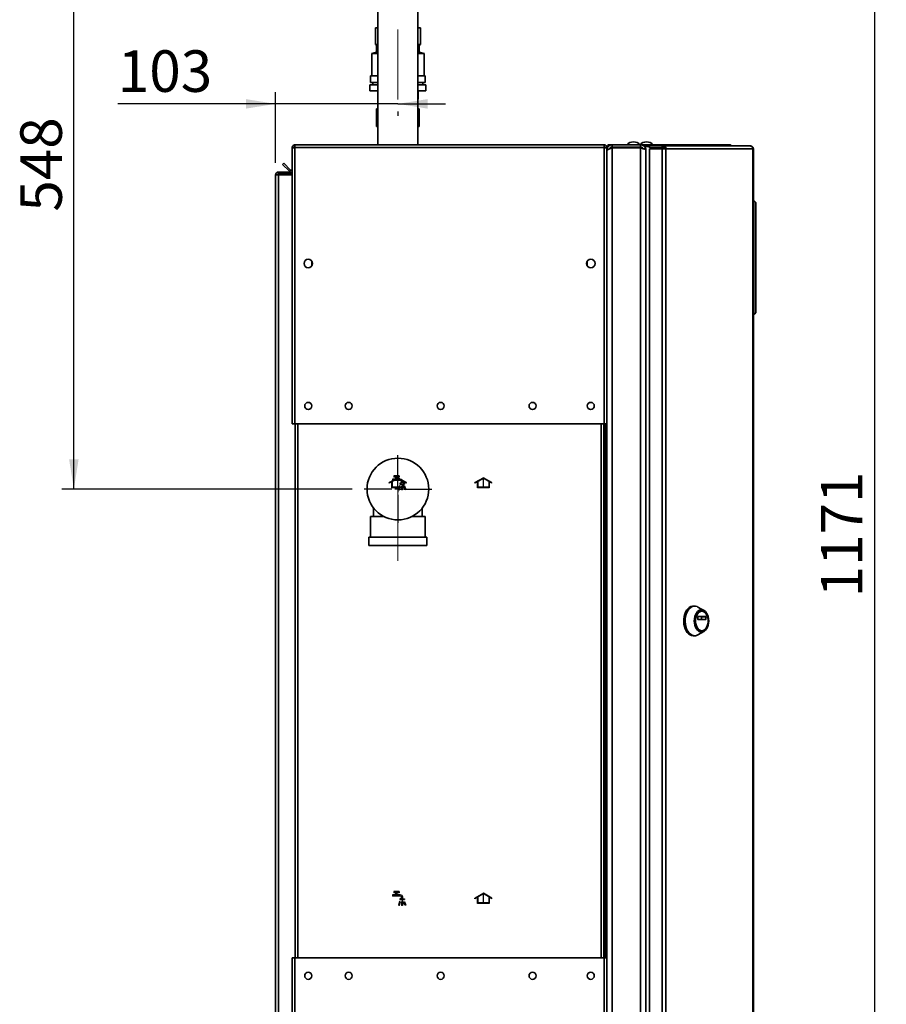
# Paper-space layout 'Blatt3' of a CAD drawing. Units: millimetres. Extents: x 0 to 4200, y 0 to 2970.
# Drawn here: x 1949 to 2679, y 1664 to 2493 of the extents above; entities that cross this region are included whole.
import ezdxf

# ---------------------------------------------------------------- set-up
doc = ezdxf.new("R2010")
doc.units = ezdxf.units.MM
doc.linetypes.add('CENTERX2', pattern=[20.32, 12.7, -2.54, 2.54, -2.54])
doc.layers.add('1', color=7, linetype='Continuous')
doc.styles.add('SLDTEXTSTYLE1', font='TXT', dxfattribs={"width": 0.605})
doc.dimstyles.new('SLDDIMSTYLE0', dxfattribs={"dimtxt": 35, "dimasz": 25, "dimexe": 0, "dimexo": 0.0625, "dimgap": 8.75, "dimtad": 1, "dimdec": 0, "dimrnd": 1e-09, "dimzin": 12, "dimdsep": 46, "dimtxsty": 'SLDTEXTSTYLE1', "dimsah": 1, "dimcen": 0.09, "dimadec": 0, "dimazin": 3, "dimtfac": 1, "dimtdec": 0, "dimtofl": 0, "dimtmove": 0, "dimatfit": 3, "dimfxl": 1, "dimfrac": 2, "dimtolj": 1, "dimtzin": 12, "dimarcsym": 0})
doc.dimstyles.new('SLDDIMSTYLE3', dxfattribs={"dimtxt": 35, "dimasz": 25, "dimexe": 0, "dimexo": 0.0625, "dimgap": 8.75, "dimtad": 1, "dimdec": 1, "dimrnd": 1e-09, "dimzin": 12, "dimdsep": 46, "dimtxsty": 'SLDTEXTSTYLE1', "dimsah": 1, "dimcen": 0.09, "dimadec": 0, "dimazin": 3, "dimtfac": 1, "dimtdec": 1, "dimtmove": 0, "dimatfit": 0, "dimfxl": 1, "dimfrac": 2, "dimtolj": 1, "dimtzin": 12, "dimarcsym": 0})

# ---------------------------------------------------------------- blocks, each defined once
blk = doc.blocks.new('_D_18')
at = {"layer": '1', "ltscale": 10}
for p, q in [((2164.27, 2372.29), (2164.27, 2432.04)), ((2164.27, 2422.04), (2031.32, 2422.04)), ((2267.27, 2422.04), (2164.27, 2422.04)), ((2267.27, 2422.04), (2307.27, 2422.04)), ((2267.27, 2415.59), (2267.27, 2412.04))]:
    blk.add_line(p, q, dxfattribs=at)
for points in [[(2164.27, 2422.04), (2139.27, 2426.04), (2139.27, 2418.04)], [(2267.27, 2422.04), (2292.27, 2418.04), (2292.27, 2426.04)]]:
    blk.add_solid(points, dxfattribs=at)
at = {"layer": '1', "ltscale": 10, "insert": (2031.32, 2467.16), "char_height": 35, "attachment_point": 1, "style": 'SLDTEXTSTYLE1'}
blk.add_mtext('103', dxfattribs=at)
blk = doc.blocks.new('_D_19')
at = {"layer": '1', "ltscale": 10}
for p, q in [((2300.94, 2645.09), (2678.77, 2645.09)), ((2668.77, 2645.09), (2668.77, 1474.59)), ((2366.12, 1474.59), (2678.77, 1474.59))]:
    blk.add_line(p, q, dxfattribs=at)
for points in [[(2668.77, 2645.09), (2664.77, 2620.09), (2672.77, 2620.09)], [(2668.77, 1474.59), (2672.77, 1499.59), (2664.77, 1499.59)]]:
    blk.add_solid(points, dxfattribs=at)
at = {"layer": '1', "ltscale": 10, "insert": (2623.65, 2006.37), "char_height": 35, "attachment_point": 1, "rotation": 90, "style": 'SLDTEXTSTYLE1'}
blk.add_mtext('1171', dxfattribs=at)
blk = doc.blocks.new('_D_20')
at = {"layer": '1', "ltscale": 10}
for p, q in [((2240.42, 2645.09), (1984.27, 2645.09)), ((1994.27, 2097.59), (1994.27, 2645.09)), ((2228.77, 2097.59), (1984.27, 2097.59))]:
    blk.add_line(p, q, dxfattribs=at)
for points in [[(1994.27, 2645.09), (1990.27, 2620.09), (1998.27, 2620.09)], [(1994.27, 2097.59), (1998.27, 2122.59), (1990.27, 2122.59)]]:
    blk.add_solid(points, dxfattribs=at)
at = {"layer": '1', "ltscale": 10, "insert": (1949.15, 2331.24), "char_height": 35, "attachment_point": 1, "rotation": 90, "style": 'SLDTEXTSTYLE1'}
blk.add_mtext('548', dxfattribs=at)
blk = doc.blocks.new('SW_CENTERMARKSYMBOL_2')
at = {"layer": '1', "color": 0, "ltscale": 10}
for p, q in [((0, 5), (0, 28.5)), ((-5, 0), (-28.5, 0)), ((0, 0), (-2.5, 0)), ((0, 0), (0, 2.5)), ((0, 0), (0, -2.5)), ((0, 0), (2.5, 0)), ((5, 0), (28.5, 0)), ((0, -5), (0, -28.5))]:
    blk.add_line(p, q, dxfattribs=at)

psp = doc.layouts.new('Blatt3')

# ---------------------------------------------------------------- linework, layer by layer
at = {"color": 7, "linetype": 'Continuous', "lineweight": 35, "ltscale": 10}
for p, q in [((2250.37, 2518.38), (2250.37, 2387.59)), ((2284.17, 2387.59), (2284.17, 2518.38)), ((2248.27, 2486.09), (2248.27, 2472.09)), ((2248.27, 2486.09), (2250.37, 2486.09)), ((2248.27, 2472.09), (2248.27, 2486.09)), ((2248.27, 2486.09), (2248.27, 2486.09)), ((2284.17, 2486.09), (2286.27, 2486.09)), ((2286.27, 2486.09), (2286.27, 2472.09)), ((2248.27, 2472.09), (2249.27, 2471.59)), ((2248.27, 2472.09), (2250.37, 2472.09)), ((2248.27, 2472.09), (2248.27, 2472.09)), ((2249.27, 2471.59), (2249.27, 2465.59)), ((2249.27, 2471.59), (2250.37, 2471.59)), ((2284.17, 2472.09), (2286.27, 2472.09)), ((2284.17, 2471.59), (2285.27, 2471.59)), ((2285.27, 2471.59), (2286.27, 2472.09)), ((2285.27, 2465.59), (2285.27, 2471.59)), ((2249.27, 2465.59), (2245.27, 2464.59)), ((2245.27, 2464.59), (2245.27, 2445.59)), ((2250.37, 2464.59), (2245.27, 2464.59)), ((2249.27, 2465.59), (2250.37, 2465.59)), ((2284.17, 2465.59), (2285.27, 2465.59)), ((2289.27, 2464.59), (2284.17, 2464.59)), ((2289.27, 2464.59), (2285.27, 2465.59)), ((2289.27, 2445.59), (2289.27, 2464.59)), ((2244.27, 2445.59), (2244.27, 2440.09)), ((2244.27, 2445.59), (2250.37, 2445.59)), ((2244.27, 2440.09), (2250.37, 2440.09)), ((2246.27, 2440.09), (2246.27, 2438.09)), ((2284.17, 2445.59), (2290.27, 2445.59)), ((2284.17, 2440.09), (2290.27, 2440.09)), ((2288.27, 2438.09), (2288.27, 2440.09)), ((2290.27, 2440.09), (2290.27, 2445.59)), ((2243.77, 2438.09), (2243.77, 2433.09)), ((2243.77, 2438.09), (2250.37, 2438.09)), ((2243.77, 2433.09), (2250.27, 2433.09)), ((2250.27, 2433.09), (2250.27, 2426.09)), ((2250.27, 2426.09), (2250.27, 2433.09)), ((2284.17, 2438.09), (2290.77, 2438.09)), ((2284.27, 2433.09), (2290.77, 2433.09)), ((2284.27, 2433.09), (2284.27, 2426.09)), ((2290.77, 2433.09), (2290.77, 2438.09)), ((2250.27, 2426.09), (2250.37, 2426.09)), ((2250.27, 2426.09), (2250.27, 2426.09)), ((2284.17, 2426.09), (2284.27, 2426.09)), ((2249.27, 2402.99), (2249.27, 2417.99)), ((2249.27, 2417.99), (2250.37, 2417.99)), ((2284.17, 2417.99), (2285.27, 2417.99)), ((2285.27, 2402.99), (2285.27, 2417.99)), ((2250.37, 2402.99), (2249.27, 2402.99)), ((2285.27, 2402.99), (2284.17, 2402.99)), ((2178.27, 2385.29), (2179.77, 2385.29)), ((2178.27, 2385.29), (2178.27, 2384.59)), ((2178.27, 2384.59), (2178.27, 2152.59)), ((2179.77, 2385.29), (2179.77, 2385.13)), ((2180.57, 2387.59), (2440.97, 2387.59)), ((2180.57, 2387.59), (2180.57, 2385.29)), ((2180.57, 2385.29), (2440.97, 2385.29)), ((2180.57, 2385.29), (2180.57, 2152.59)), ((2440.97, 2385.29), (2440.97, 2387.59)), ((2440.97, 2152.59), (2440.97, 2385.29)), ((2443.27, 2385.29), (2441.77, 2385.29)), ((2441.77, 2385.13), (2441.77, 2385.29)), ((2443.27, 2384.59), (2443.27, 2385.29)), ((2443.27, 2152.59), (2443.27, 2384.59)), ((2443.27, 2383.09), (2443.75, 2383.09)), ((2445.57, 2387.59), (2447.77, 2387.59)), ((2447.77, 2385.59), (2447.77, 2387.59)), ((2471.77, 2387.59), (2447.77, 2387.59)), ((2471.77, 2385.59), (2447.77, 2385.59)), ((2447.77, 2384.89), (2447.77, 1590.3)), ((2471.77, 2384.89), (2447.77, 2384.89)), ((2454.77, 2384.89), (2454.77, 2385.59)), ((2471.77, 2387.59), (2474.51, 2387.59)), ((2471.77, 2387.59), (2471.77, 2385.59)), ((2471.77, 2384.89), (2471.77, 1590.3)), ((2474.51, 2386.58), (2474.51, 2387.59)), ((2474.51, 2387.59), (2492.24, 2387.59)), ((2474.98, 2386.09), (2475.24, 2386.09)), ((2475.24, 2386.09), (2479.31, 2386.09)), ((2476.27, 2383.09), (2476.27, 1592.09)), ((2479.31, 2386.59), (2479.31, 2385.09)), ((2479.31, 2386.59), (2489.8, 2386.59)), ((2479.31, 2385.09), (2489.8, 2385.09)), ((2479.31, 2384.29), (2479.31, 1590.89)), ((2489.8, 2384.29), (2479.31, 2384.29)), ((2489.8, 2385.09), (2489.8, 2386.59)), ((2489.8, 2386.59), (2491.28, 2386.59)), ((2489.8, 2385.09), (2491.28, 2385.09)), ((2489.8, 2384.29), (2489.8, 1590.89)), ((2489.8, 2384.29), (2493.04, 2384.29)), ((2491.28, 2386.59), (2491.28, 2385.09)), ((2491.28, 2386.59), (2564.13, 2386.59)), ((2491.39, 2384.29), (2491.39, 2385.08)), ((2492.24, 2386.59), (2492.24, 2387.59)), ((2492.24, 2387.59), (2546.47, 2387.59)), ((2493.04, 2384.29), (2493.04, 1590.89)), ((2566.23, 2384.29), (2493.04, 2384.29)), ((2564.47, 2386.59), (2564.13, 2386.59)), ((2566.23, 1590.89), (2566.23, 2384.29)), ((2566.77, 2384.29), (2566.23, 2384.29)), ((2566.77, 2384.29), (2566.77, 1590.89)), ((2170.05, 2371.07), (2171.11, 2372.13)), ((2176.91, 2366.33), (2171.11, 2372.13)), ((2166.57, 2363.09), (2166.57, 2364.59)), ((2166.57, 2364.59), (2178.27, 2364.59)), ((2175.85, 2365.27), (2170.05, 2371.07)), ((2176.91, 2366.33), (2175.85, 2365.27)), ((2164.27, 2362.29), (2166.57, 2362.29)), ((2164.27, 1631.09), (2164.27, 2362.29)), ((2166.57, 2363.09), (2178.27, 2363.09)), ((2166.57, 1631.09), (2166.57, 2362.29)), ((2178.27, 2362.29), (2166.57, 2362.29)), ((2567.27, 2340.59), (2566.77, 2340.59)), ((2567.27, 2244.59), (2567.27, 2340.59)), ((2568.77, 2339.09), (2567.27, 2340.59)), ((2568.77, 2339.09), (2568.77, 2246.09)), ((2194.77, 2285.6), (2194.77, 2289.58)), ((2426.77, 2289.58), (2426.77, 2285.6)), ((2567.27, 2244.59), (2566.77, 2244.59)), ((2567.27, 2244.59), (2568.77, 2246.09)), ((2180.57, 2152.59), (2178.27, 2152.59)), ((2180.57, 2152.59), (2440.97, 2152.59)), ((2180.77, 2152.59), (2180.77, 1702.59)), ((2440.77, 1702.59), (2440.77, 2152.59)), ((2443.27, 2152.59), (2440.97, 2152.59)), ((2441.77, 2152.59), (2441.77, 1702.59)), ((2443.27, 2152.59), (2443.27, 1702.59)), ((2246.54, 2081.91), (2246.77, 2081.11)), ((2287.77, 2081.11), (2288.01, 2081.91)), ((2244.27, 2074.59), (2244.27, 2057.09)), ((2255.15, 2074.59), (2244.27, 2074.59)), ((2246.77, 2081.6), (2246.77, 2074.59)), ((2290.27, 2074.59), (2279.4, 2074.59)), ((2287.77, 2074.59), (2287.77, 2081.6)), ((2290.27, 2057.09), (2290.27, 2074.59)), ((2242.77, 2057.09), (2242.77, 2050.09)), ((2291.77, 2057.09), (2242.77, 2057.09)), ((2291.77, 2050.09), (2291.77, 2057.09)), ((2291.77, 2050.09), (2242.77, 2050.09)), ((2517.31, 1998.96), (2516.09, 1998.96)), ((2525.12, 1995.37), (2520.04, 1998.22)), ((2523.36, 1994.71), (2523.06, 1994.71)), ((2520.05, 1987.79), (2520.05, 1990.04)), ((2520.18, 1990.24), (2526.55, 1990.24)), ((2526.55, 1987.59), (2520.18, 1987.59)), ((2523.04, 1987.79), (2523.04, 1990.04)), ((2523.04, 1990.04), (2526.68, 1990.04)), ((2526.68, 1987.79), (2523.04, 1987.79)), ((2526.68, 1990.04), (2526.68, 1987.79)), ((2516.09, 1973.96), (2517.31, 1973.96)), ((2520.04, 1974.7), (2525.12, 1977.56)), ((2523.06, 1978.21), (2523.36, 1978.21)), ((2178.27, 1702.59), (2178.27, 1590.6)), ((2178.27, 1702.59), (2180.57, 1702.59)), ((2180.57, 1702.59), (2180.57, 1589.89)), ((2440.97, 1702.59), (2180.57, 1702.59)), ((2440.97, 1589.89), (2440.97, 1702.59)), ((2440.97, 1702.59), (2443.27, 1702.59)), ((2443.27, 1590.6), (2443.27, 1702.59))]:
    psp.add_line(p, q, dxfattribs=at)
at = {"color": 1, "linetype": 'Continuous', "lineweight": 35, "ltscale": 10}
for p, q in [((2443.86, 2385.29), (2443.27, 2385.29)), ((2445.57, 2386.94), (2445.57, 2387.59)), ((2457.07, 2384.89), (2457.07, 2385.59)), ((2473.48, 2384.44), (2473.48, 2384.89)), ((2183.07, 2152.59), (2183.07, 1702.59)), ((2438.47, 1702.59), (2438.47, 2152.59))]:
    psp.add_line(p, q, dxfattribs=at)
at = {"color": 7, "linetype": 'Continuous', "ltscale": 10}
for p, q in [((2267.27, 2107.17), (2260.02, 2102.99)), ((2268.32, 2108.59), (2263.82, 2108.59)), ((2263.82, 2108.59), (2263.82, 2107.59)), ((2265.57, 2107.59), (2263.82, 2107.59)), ((2265.57, 2105.79), (2265.57, 2107.59)), ((2268.32, 2107.59), (2266.57, 2107.59)), ((2266.57, 2105.79), (2266.57, 2107.59)), ((2274.52, 2102.99), (2267.27, 2107.17)), ((2268.32, 2108.59), (2268.32, 2107.59)), ((2339.27, 2107.17), (2332.02, 2102.99)), ((2346.52, 2102.99), (2339.27, 2107.17)), ((2262.27, 2103.71), (2260.02, 2102.41)), ((2260.02, 2102.41), (2260.02, 2102.99)), ((2262.27, 2098.59), (2262.27, 2103.71)), ((2272.27, 2098.59), (2262.27, 2098.59)), ((2267.27, 2106.59), (2262.77, 2104)), ((2262.77, 2099.09), (2262.77, 2104)), ((2271.77, 2099.09), (2262.77, 2099.09)), ((2262.82, 2105.79), (2262.82, 2104.79)), ((2265.57, 2105.79), (2262.82, 2105.79)), ((2269.32, 2104.79), (2262.82, 2104.79)), ((2269.32, 2105.79), (2266.57, 2105.79)), ((2271.77, 2104), (2267.27, 2106.59)), ((2268.76, 2100.24), (2267.77, 2097.2)), ((2268.53, 2096.95), (2269.52, 2099.99)), ((2269.52, 2099.99), (2268.76, 2100.24)), ((2270.32, 2102.49), (2268.82, 2102.49)), ((2268.82, 2102.49), (2268.82, 2101.79)), ((2268.82, 2101.79), (2272.82, 2101.79)), ((2270.32, 2102.49), (2270.32, 2103.79)), ((2271.22, 2099.99), (2270.42, 2099.99)), ((2270.42, 2099.99), (2270.42, 2096.79)), ((2271.22, 2099.99), (2271.22, 2096.79)), ((2271.32, 2102.49), (2271.32, 2103.79)), ((2271.32, 2102.49), (2272.82, 2102.49)), ((2271.77, 2104), (2271.77, 2099.09)), ((2272.12, 2099.99), (2272.88, 2100.24)), ((2273.11, 2096.95), (2272.12, 2099.99)), ((2272.27, 2103.71), (2272.27, 2098.59)), ((2274.52, 2102.41), (2272.27, 2103.71)), ((2272.82, 2102.49), (2272.82, 2101.79)), ((2272.88, 2100.24), (2273.87, 2097.2)), ((2274.52, 2102.41), (2274.52, 2102.99)), ((2334.27, 2103.71), (2332.02, 2102.41)), ((2332.02, 2102.41), (2332.02, 2102.99)), ((2334.27, 2098.59), (2334.27, 2103.71)), ((2344.27, 2098.59), (2334.27, 2098.59)), ((2339.27, 2106.59), (2334.77, 2104)), ((2334.77, 2099.09), (2334.77, 2104)), ((2343.77, 2099.09), (2334.77, 2099.09)), ((2343.77, 2104), (2339.27, 2106.59)), ((2343.77, 2104), (2343.77, 2099.09)), ((2344.27, 2103.71), (2344.27, 2098.59)), ((2346.52, 2102.41), (2344.27, 2103.71)), ((2346.52, 2102.41), (2346.52, 2102.99)), ((2267.77, 2097.2), (2268.53, 2096.95)), ((2271.22, 2096.79), (2270.42, 2096.79)), ((2273.87, 2097.2), (2273.11, 2096.95)), ((2268.32, 1758.59), (2263.82, 1758.59)), ((2263.82, 1758.59), (2263.82, 1757.59)), ((2268.32, 1758.59), (2268.32, 1757.59)), ((2262.82, 1755.79), (2262.82, 1754.79)), ((2265.57, 1755.79), (2262.82, 1755.79)), ((2269.32, 1754.79), (2262.82, 1754.79)), ((2265.57, 1757.59), (2263.82, 1757.59)), ((2265.57, 1755.79), (2265.57, 1757.59)), ((2268.32, 1757.59), (2266.57, 1757.59)), ((2266.57, 1755.79), (2266.57, 1757.59)), ((2269.32, 1755.79), (2266.57, 1755.79)), ((2268.76, 1750.24), (2267.77, 1747.2)), ((2269.52, 1749.99), (2268.76, 1750.24)), ((2270.32, 1752.49), (2268.82, 1752.49)), ((2268.82, 1752.49), (2268.82, 1751.79)), ((2268.82, 1751.79), (2272.82, 1751.79)), ((2270.32, 1752.49), (2270.32, 1753.79)), ((2271.32, 1752.49), (2271.32, 1753.79)), ((2271.32, 1752.49), (2272.82, 1752.49)), ((2272.12, 1749.99), (2272.88, 1750.24)), ((2272.82, 1752.49), (2272.82, 1751.79)), ((2272.88, 1750.24), (2273.87, 1747.2)), ((2339.27, 1757.17), (2332.02, 1752.99)), ((2334.27, 1753.71), (2332.02, 1752.41)), ((2332.02, 1752.41), (2332.02, 1752.99)), ((2334.27, 1748.59), (2334.27, 1753.71)), ((2339.27, 1756.59), (2334.77, 1754)), ((2334.77, 1749.09), (2334.77, 1754)), ((2346.52, 1752.99), (2339.27, 1757.17)), ((2343.77, 1754), (2339.27, 1756.59)), ((2343.77, 1754), (2343.77, 1749.09)), ((2344.27, 1753.71), (2344.27, 1748.59)), ((2346.52, 1752.41), (2344.27, 1753.71)), ((2346.52, 1752.41), (2346.52, 1752.99)), ((2267.77, 1747.2), (2268.53, 1746.95)), ((2268.53, 1746.95), (2269.52, 1749.99)), ((2271.22, 1749.99), (2270.42, 1749.99)), ((2270.42, 1749.99), (2270.42, 1746.79)), ((2271.22, 1746.79), (2270.42, 1746.79)), ((2271.22, 1749.99), (2271.22, 1746.79)), ((2273.11, 1746.95), (2272.12, 1749.99)), ((2273.87, 1747.2), (2273.11, 1746.95)), ((2344.27, 1748.59), (2334.27, 1748.59)), ((2343.77, 1749.09), (2334.77, 1749.09))]:
    psp.add_line(p, q, dxfattribs=at)
at = {"color": 7, "linetype": 'CENTERX2', "ltscale": 10}
for p, q in [((2266.07, 2104.79), (2266.07, 2108.59)), ((2267.27, 2098.59), (2267.27, 2106.59)), ((2270.82, 2101.79), (2270.82, 2099.99)), ((2339.27, 2098.59), (2339.27, 2106.59)), ((2266.07, 1754.79), (2266.07, 1758.59)), ((2270.82, 1751.79), (2270.82, 1749.99)), ((2339.27, 1748.59), (2339.27, 1756.59))]:
    psp.add_line(p, q, dxfattribs=at)
at = {"color": 7, "linetype": 'Continuous', "lineweight": 35, "ltscale": 10, "flags": 128}
for points in [[(2516.09, 1973.96), (2514.73, 1974.14), (2513.41, 1974.68), (2512.17, 1975.55), (2511.04, 1976.74), (2510.06, 1978.21), (2509.25, 1979.91), (2508.63, 1981.8), (2508.23, 1983.83), (2508.06, 1985.93), (2508.12, 1988.05), (2508.4, 1990.12), (2508.91, 1992.09), (2509.63, 1993.9), (2510.53, 1995.49), (2511.59, 1996.82), (2512.78, 1997.85), (2514.06, 1998.56), (2515.41, 1998.92), (2516.09, 1998.96)], [(2517.31, 1973.96), (2515.96, 1974.14), (2514.64, 1974.68), (2513.39, 1975.55), (2512.27, 1976.74), (2511.28, 1978.21), (2510.47, 1979.91), (2509.86, 1981.8), (2509.46, 1983.83), (2509.29, 1985.93), (2509.34, 1988.05), (2509.63, 1990.12), (2510.14, 1992.09), (2510.85, 1993.9), (2511.75, 1995.49), (2512.81, 1996.82), (2514, 1997.85), (2515.29, 1998.56), (2516.63, 1998.92), (2517.99, 1998.92), (2519.34, 1998.56), (2520.04, 1998.22)], [(2523.06, 1976.99), (2521.87, 1977.18), (2520.73, 1977.72), (2519.68, 1978.59), (2518.75, 1979.77), (2518, 1981.2), (2517.43, 1982.84), (2517.09, 1984.62), (2516.97, 1986.46), (2517.09, 1988.31), (2517.43, 1990.09), (2518, 1991.73), (2518.75, 1993.16), (2519.68, 1994.34), (2520.73, 1995.21), (2521.87, 1995.75), (2523.06, 1995.93), (2524.25, 1995.75), (2525.39, 1995.21), (2526.44, 1994.34), (2527.36, 1993.16), (2528.12, 1991.73), (2528.68, 1990.09), (2529.03, 1988.31), (2529.15, 1986.46), (2529.03, 1984.62), (2528.68, 1982.84), (2528.12, 1981.2), (2527.36, 1979.77), (2526.44, 1978.59), (2525.39, 1977.72), (2524.25, 1977.18), (2523.06, 1976.99)], [(2523.06, 1978.21), (2521.96, 1978.39), (2520.9, 1978.93), (2519.94, 1979.79), (2519.12, 1980.94), (2518.47, 1982.34), (2518.02, 1983.92), (2517.78, 1985.6), (2517.78, 1987.33), (2518.02, 1989.01), (2518.47, 1990.59), (2519.12, 1991.98), (2519.94, 1993.14), (2520.9, 1994), (2521.96, 1994.53), (2523.06, 1994.71), (2523.06, 1994.71)], [(2523.36, 1978.21), (2522.26, 1978.39), (2521.21, 1978.93), (2520.25, 1979.79), (2519.42, 1980.94), (2518.77, 1982.34), (2518.32, 1983.92), (2518.09, 1985.6), (2518.09, 1987.33), (2518.32, 1989.01), (2518.77, 1990.59), (2519.42, 1991.98), (2520.25, 1993.14), (2521.21, 1994), (2522.26, 1994.53), (2523.36, 1994.71), (2524.47, 1994.53), (2525.52, 1994), (2526.48, 1993.14), (2527.31, 1991.98), (2527.96, 1990.59), (2528.41, 1989.01), (2528.64, 1987.33), (2528.64, 1985.6), (2528.41, 1983.92), (2527.96, 1982.34), (2527.31, 1980.94), (2526.48, 1979.79), (2525.52, 1978.93), (2524.47, 1978.39), (2523.36, 1978.21)], [(2520.05, 1990.04), (2520.06, 1990.08), (2520.06, 1990.12), (2520.08, 1990.16), (2520.09, 1990.19), (2520.11, 1990.21), (2520.13, 1990.23), (2520.16, 1990.24), (2520.18, 1990.24)], [(2520.18, 1987.59), (2520.16, 1987.6), (2520.13, 1987.61), (2520.11, 1987.63), (2520.09, 1987.65), (2520.08, 1987.68), (2520.06, 1987.72), (2520.06, 1987.76), (2520.05, 1987.79)], [(2523.04, 1990.04), (2523.03, 1990.08), (2523.03, 1990.12), (2523.01, 1990.16), (2523, 1990.19), (2522.98, 1990.21), (2522.96, 1990.23), (2522.93, 1990.24), (2522.91, 1990.24)], [(2522.91, 1987.59), (2522.93, 1987.6), (2522.96, 1987.61), (2522.98, 1987.63), (2523, 1987.65), (2523.01, 1987.68), (2523.03, 1987.72), (2523.03, 1987.76), (2523.04, 1987.79)], [(2526.55, 1990.24), (2526.57, 1990.24), (2526.6, 1990.23), (2526.62, 1990.21), (2526.64, 1990.19), (2526.65, 1990.16), (2526.67, 1990.12), (2526.67, 1990.08), (2526.68, 1990.04)], [(2526.68, 1987.79), (2526.67, 1987.76), (2526.67, 1987.72), (2526.65, 1987.68), (2526.64, 1987.65), (2526.62, 1987.63), (2526.6, 1987.61), (2526.57, 1987.6), (2526.55, 1987.59)]]:
    psp.add_lwpolyline(points, dxfattribs=at)
at = {"color": 7, "linetype": 'Continuous', "lineweight": 35, "ltscale": 100}
for centre, radius in [((2191.77, 2287.59), 3.6), ((2429.77, 2287.59), 3.6), ((2191.77, 2167.59), 3), ((2225.77, 2167.59), 3), ((2303.27, 2167.59), 3), ((2380.77, 2167.59), 3), ((2429.77, 2167.59), 3), ((2267.27, 2097.59), 26), ((2191.77, 1687.59), 3), ((2225.77, 1687.59), 3), ((2303.27, 1687.59), 3), ((2380.77, 1687.59), 3), ((2429.77, 1687.59), 3)]:
    psp.add_circle(centre, radius, dxfattribs=at)
for centre, radius, start, end in [((2465.77, 2382.57), 7.52, 41.8853, 138.1147), ((2476.77, 2382.57), 7.52, 41.8853, 138.1147), ((2445.57, 2385.29), 2.3, 90, 180), ((2490.97, 2384.53), 2.09, 353.45913, 81.44831), ((2491.17, 2384.38), 0.725, 353.45913, 81.44831), ((2177.47, 2366.89), 2.3, 225, 290.35441), ((2177.47, 2366.89), 0.8, 225, 0), ((2517.24, 1979.63), 5.67, 270.77869, 299.62794)]:
    psp.add_arc(centre, radius, start, end, dxfattribs=at)
at = {"color": 7, "linetype": 'Continuous', "ltscale": 10}
for centre, radius in [((2269.32, 2103.79), 2), ((2269.32, 2103.79), 1), ((2269.32, 1753.79), 2), ((2269.32, 1753.79), 1)]:
    psp.add_arc(centre, radius, 0, 90, dxfattribs=at)
at = {"color": 7, "linetype": 'Continuous', "lineweight": 35, "ltscale": 10}
for points, knots in [([(2180.57, 2387.59), (2180.32, 2387.57), (2179.8, 2387.52), (2179.11, 2387.13), (2178.58, 2386.53), (2178.31, 2385.88), (2178.28, 2385.46), (2178.27, 2385.29)], [0, 0, 0, 0, 0.209052, 0.427821, 0.646592, 0.865364, 1, 1, 1, 1]), ([(2178.27, 2384.59), (2178.3, 2384.64), (2178.34, 2384.74), (2178.74, 2384.89), (2179.33, 2385.04), (2179.99, 2385.18), (2180.41, 2385.26), (2180.57, 2385.29)], [0, 0, 0, 0, 0.209052, 0.427821, 0.646592, 0.865364, 1, 1, 1, 1]), ([(2180.57, 2386.09), (2180.45, 2386.08), (2180.23, 2386.05), (2179.96, 2385.84), (2179.8, 2385.58), (2179.78, 2385.39), (2179.77, 2385.29)], [0, 0, 0, 0, 0.284155, 0.530993, 0.777748, 1, 1, 1, 1]), ([(2443.27, 2385.29), (2443.25, 2385.55), (2443.2, 2386.06), (2442.8, 2386.76), (2442.21, 2387.29), (2441.56, 2387.56), (2441.13, 2387.58), (2440.97, 2387.59)], [0, 0, 0, 0, 0.209052, 0.427821, 0.646592, 0.865364, 1, 1, 1, 1]), ([(2441.77, 2385.29), (2441.76, 2385.41), (2441.73, 2385.64), (2441.52, 2385.9), (2441.26, 2386.07), (2441.06, 2386.09), (2440.97, 2386.09)], [0, 0, 0, 0, 0.284155, 0.530993, 0.777748, 1, 1, 1, 1]), ([(2440.97, 2385.29), (2441.22, 2385.25), (2441.74, 2385.14), (2442.43, 2384.99), (2442.96, 2384.84), (2443.23, 2384.7), (2443.26, 2384.62), (2443.27, 2384.59)], [0, 0, 0, 0, 0.209052, 0.427821, 0.646592, 0.865364, 1, 1, 1, 1]), ([(2447.77, 2387.59), (2447.23, 2387.54), (2446.16, 2387.43), (2444.75, 2386.56), (2443.73, 2385.29), (2443.31, 2384.05), (2443.28, 2383.3), (2443.27, 2383.09)], [0, 0, 0, 0, 0.227761, 0.455584, 0.683406, 0.911229, 1, 1, 1, 1]), ([(2443.27, 2382.39), (2443.33, 2382.58), (2443.44, 2382.96), (2444.31, 2383.53), (2445.58, 2384.1), (2446.82, 2384.55), (2447.56, 2384.81), (2447.77, 2384.89)], [0, 0, 0, 0, 0.227761, 0.455584, 0.683406, 0.911229, 1, 1, 1, 1]), ([(2447.77, 2385.59), (2447.48, 2385.57), (2446.85, 2385.5), (2446.05, 2384.96), (2445.55, 2384.41), (2445.48, 2384.05), (2445.47, 2384.02)], [0, 0, 0, 0, 0.293138, 0.629281, 0.965532, 1, 1, 1, 1]), ([(2476.27, 2383.09), (2476.22, 2383.62), (2476.11, 2384.66), (2475.29, 2386.04), (2474.08, 2387.06), (2472.83, 2387.54), (2472.04, 2387.58), (2471.77, 2387.59)], [0, 0, 0, 0, 0.221505, 0.443039, 0.664574, 0.886107, 1, 1, 1, 1]), ([(2473.91, 2384.31), (2473.82, 2384.48), (2473.57, 2384.92), (2472.88, 2385.39), (2472.21, 2385.58), (2471.84, 2385.59), (2471.77, 2385.59)], [0, 0, 0, 0, 0.21885, 0.571526, 0.924203, 1, 1, 1, 1]), ([(2471.77, 2384.89), (2472.29, 2384.76), (2473.34, 2384.49), (2474.72, 2384.09), (2475.74, 2383.7), (2476.21, 2383.36), (2476.26, 2383.16), (2476.27, 2383.09)], [0, 0, 0, 0, 0.221505, 0.443039, 0.664574, 0.886107, 1, 1, 1, 1]), ([(2546.47, 2387.59), (2546.68, 2387.57), (2547.09, 2387.52), (2547.6, 2387.15), (2547.8, 2386.78), (2547.9, 2386.59)], [0, 0, 0, 0, 0.346645, 0.687421, 1, 1, 1, 1]), ([(2548.32, 2386.59), (2548.25, 2386.71), (2548.02, 2387.08), (2547.36, 2387.49), (2546.77, 2387.56), (2546.47, 2387.59)], [0, 0, 0, 0, 0.182574, 0.592116, 1, 1, 1, 1]), ([(2166.57, 2364.59), (2166.26, 2364.56), (2165.65, 2364.49), (2164.88, 2363.93), (2164.37, 2363.17), (2164.3, 2362.58), (2164.27, 2362.29)], [0, 0, 0, 0, 0.254718, 0.50961, 0.764503, 1, 1, 1, 1]), ([(2166.57, 2363.09), (2166.48, 2363.09), (2166.29, 2363.07), (2166.04, 2362.92), (2165.86, 2362.69), (2165.78, 2362.47), (2165.77, 2362.34), (2165.77, 2362.29)], [0, 0, 0, 0, 0.22187, 0.45008, 0.673228, 0.902829, 1, 1, 1, 1])]:
    psp.add_open_spline(points, degree=3, knots=knots, dxfattribs=at)
for points in [[(2564.13, 2386.59), (2564.39, 2386.56), (2564.91, 2386.49), (2565.58, 2385.96), (2566.07, 2385.2), (2566.18, 2384.6), (2566.23, 2384.29)], [(2566.77, 2384.29), (2566.74, 2384.6), (2566.67, 2385.2), (2566.14, 2385.96), (2565.38, 2386.49), (2564.77, 2386.56), (2564.47, 2386.59)]]:
    psp.add_open_spline(points, degree=3, dxfattribs=at)
at = {"layer": '1', "linetype": 'CENTERX2', "lineweight": 18, "ltscale": 10}
for p, q in [((2267.27, 2425.59), (2267.27, 2484.59)), ((2267.27, 2037.09), (2267.27, 2094.59))]:
    psp.add_line(p, q, dxfattribs=at)

# ---------------------------------------------------------------- block references
at = {"layer": '1', "ltscale": 10}
psp.add_blockref('SW_CENTERMARKSYMBOL_2', (2267.27, 2097.59), dxfattribs=at)

# ---------------------------------------------------------------- dimensions: what is measured, and where the dimension line sits
for base, p1, p2, picture, middle in [((1994.27136534, 2645.0946237), (2238.77136534, 2097.5946237), (2250.42136534, 2645.0946237), '_D_20', (1994.27136534, 2371.3446237)), ((2668.77136534, 1474.5946237), (2290.94272638, 2645.0946237), (2356.12136534, 1474.5946237), '_D_19', (2668.77136534, 2059.8446237))]:
    dim = psp.add_linear_dim(base=base, p1=p1, p2=p2, angle=90, dimstyle='SLDDIMSTYLE0', dxfattribs=at)
    dim.commit()
    dim.dimension.update_dxf_attribs({"geometry": picture, "text_midpoint": middle, "dimtype": 160})
dim = psp.add_linear_dim(base=(2164.27, 2422.04), p1=(2267.27, 2425.59), p2=(2164.27, 2362.29), dimstyle='SLDDIMSTYLE3', dxfattribs=at)
dim.commit()
dim.dimension.update_dxf_attribs({"geometry": '_D_18', "text_midpoint": (2071.42, 2422.04), "dimtype": 160})

doc.saveas('drawing.dxf')
